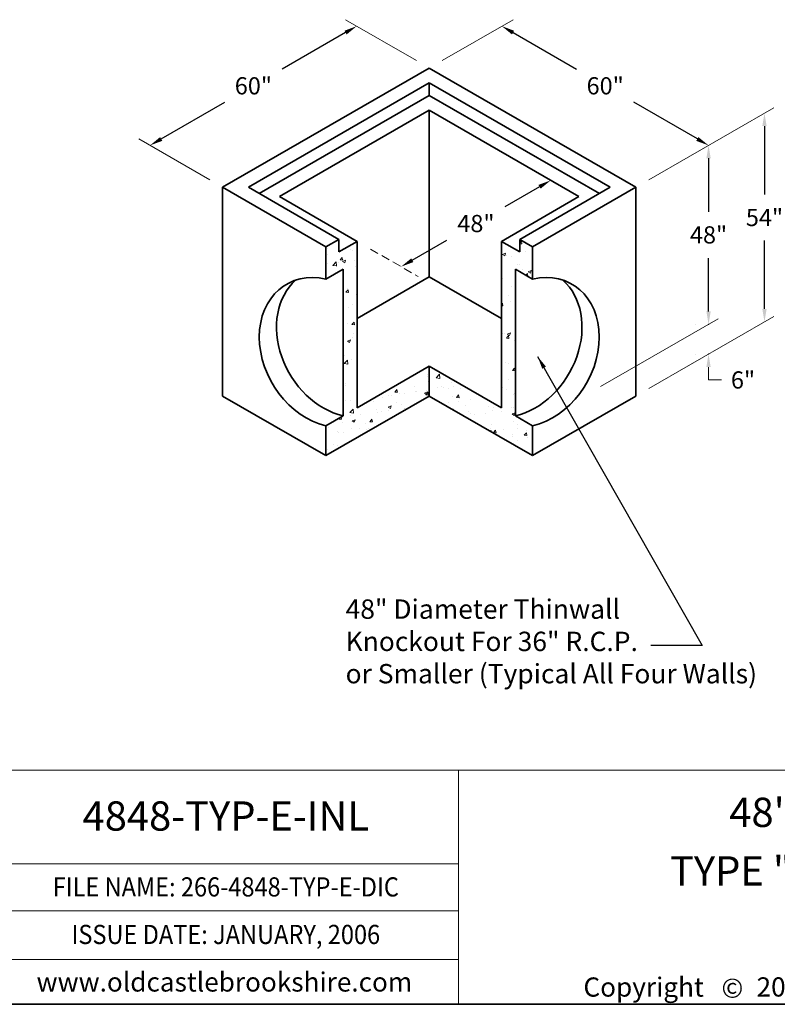
# Model space of a CAD drawing. Extents: x 0 to 408, y 0 to 544.
# Drawn here: x 143 to 319, y 0 to 229 of the extents above; entities that cross this region are included whole.
import ezdxf
from ezdxf.enums import TextEntityAlignment as Align

# ---------------------------------------------------------------- set-up
doc = ezdxf.new("R2010")
doc.units = 0
doc.header["$LTSCALE"] = 16
doc.header["$MEASUREMENT"] = 0
doc.linetypes.add('HIDDEN2', pattern=[0.1875, 0.125, -0.0625])
doc.layers.get('DEFPOINTS').update_dxf_attribs({"linetype": 'CONTINUOUS'})
for name, color, linetype, lineweight in [('BORDER', 116, 'CONTINUOUS', 35), ('Concrete-Hatching', 8, 'CONTINUOUS', 15), ('Concrete-Thick', 1, 'CONTINUOUS', 35), ('Dimensions', 7, 'CONTINUOUS', 15), ('TitleBlock', 116, 'CONTINUOUS', 20), ('TXT-LDR', 7, 'CONTINUOUS', 20), ('Txtldr', 7, 'CONTINUOUS', 20)]:
    doc.layers.add(name, color=color, linetype=linetype, lineweight=lineweight)
doc.styles.get("Standard").update_dxf_attribs({"font": 'romans.shx', "width": 0.8})
doc.styles.add('VIEWTITLES', font='ARIALBD.TTF')
doc.dimstyles.get("Standard").update_dxf_attribs({"dimtxt": 0.18, "dimasz": 0.18, "dimexe": 0.18, "dimexo": 0.0625, "dimgap": 0.09, "dimtad": 0, "dimtih": 1, "dimtoh": 1, "dimdec": 4, "dimzin": 0, "dimdsep": 46, "dimtxsty": 'Standard', "dimcen": 0.09, "dimadec": 0, "dimazin": 0, "dimtfac": 1, "dimtdec": 4, "dimtofl": 0, "dimtmove": 0, "dimatfit": 3, "dimfxl": 0, "dimtolj": 1, "dimtzin": 0, "dimarcsym": 0})

# ---------------------------------------------------------------- blocks, each defined once
blk = doc.blocks.new('HNCATTB')
at = {"layer": 'BORDER'}
blk.add_line((7.5, 0), (0, 0), dxfattribs=at)
at = {"layer": 'TitleBlock'}
for p, q in [((7.5, 1), (0, 1)), ((4.5, 1), (4.5, 0)), ((4.5, 0.6), (2.5, 0.6)), ((4.5, 0.3988), (2.5, 0.3988)), ((4.5, 0.1908), (2.5, 0.1908))]:
    blk.add_line(p, q, dxfattribs=at)
at = {"layer": 'TXT-LDR', "style": 'VIEWTITLES'}
blk.add_text('www.oldcastlebrookshire.com', height=0.082, dxfattribs=at).set_placement((3.5, 0.0544), align=Align.CENTER)
blk.add_text('Copyright ', height=0.082, dxfattribs=at).set_placement((5.0328, 0.0327))
at = {"layer": 'TXT-LDR', "insert": (5.6222, 0.1104), "char_height": 0.082, "width": 0.125, "attachment_point": 1, "style": 'VIEWTITLES'}
blk.add_mtext('©', dxfattribs=at)
at = {"layer": 'TXT-LDR', "style": 'VIEWTITLES'}
for tag, p in [('PRODUCT', (6.0062, 0.7574)), ('MODELNAME', (3.5062, 0.7418)), ('STANDARDDRAWING', (6.0062, 0.5074))]:
    blk.add_attdef(tag, text='', height=0.125, dxfattribs=at).set_placement(p, align=Align.CENTER)
at = {"layer": 'TXT-LDR', "width": 0.9}
for tag, p in [('FILENAME', (3.5062, 0.4605)), ('ISSUEDATE', (3.5062, 0.2574))]:
    blk.add_attdef(tag, text='', height=0.082, dxfattribs=at).set_placement(p, align=Align.CENTER)
at = {"layer": 'TXT-LDR', "style": 'VIEWTITLES'}
blk.add_attdef('2001', (5.7719, 0.0332), '', height=0.082, dxfattribs=at)
blk = doc.blocks.new('*D3')
at = {"layer": 'DEFPOINTS', "color": 0}
for p in [(266.19, 191.45), (266.19, 191.45), (231.44, 171.39)]:
    blk.add_point(p, dxfattribs=at)
at = {"layer": 'Dimensions', "color": 0, "lineweight": -2}
for p, q in [((263.59, 189.95), (255.55, 185.31)), ((234.04, 172.89), (242.08, 177.53))]:
    blk.add_line(p, q, dxfattribs=at)
at = {"layer": 'Dimensions', "color": 0}
for points in [[(263.34, 190.39), (263.84, 189.52), (266.19, 191.45)], [(233.79, 173.32), (234.29, 172.46), (231.44, 171.39)]]:
    blk.add_solid(points, dxfattribs=at)
at = {"layer": 'Dimensions', "color": 0, "insert": (248.82, 181.42), "char_height": 4, "attachment_point": 5}
blk.add_mtext('\\A1;48"', dxfattribs=at)
blk = doc.blocks.new('*D5')
at = {"layer": 'DEFPOINTS', "color": 0}
for p in [(221.14, 227.28), (173.14, 199.57), (173.14, 199.57)]:
    blk.add_point(p, dxfattribs=at)
at = {"layer": 'Dimensions', "color": 0, "lineweight": -2}
for p, q in [((218.54, 225.78), (203.79, 217.27)), ((175.73, 201.07), (190.48, 209.58))]:
    blk.add_line(p, q, dxfattribs=at)
at = {"layer": 'Dimensions', "color": 0}
for points in [[(218.29, 226.21), (218.79, 225.35), (221.14, 227.28)], [(175.48, 201.5), (175.98, 200.63), (173.14, 199.57)]]:
    blk.add_solid(points, dxfattribs=at)
at = {"layer": 'Dimensions', "color": 0, "insert": (197.14, 213.42), "char_height": 4, "attachment_point": 5}
blk.add_mtext('\\A1;60"', dxfattribs=at)
blk = doc.blocks.new('*D8')
at = {"layer": 'DEFPOINTS', "color": 0}
for p in [(254.84, 227.28), (254.84, 227.28), (302.84, 199.57)]:
    blk.add_point(p, dxfattribs=at)
at = {"layer": 'Dimensions', "color": 0, "lineweight": -2}
for p, q in [((257.44, 225.78), (272.18, 217.27)), ((300.24, 201.07), (285.5, 209.58))]:
    blk.add_line(p, q, dxfattribs=at)
at = {"layer": 'Dimensions', "color": 0}
for points in [[(257.69, 226.21), (257.19, 225.35), (254.84, 227.28)], [(300.49, 201.5), (299.99, 200.63), (302.84, 199.57)]]:
    blk.add_solid(points, dxfattribs=at)
at = {"layer": 'Dimensions', "color": 0, "insert": (278.84, 213.42), "char_height": 4, "attachment_point": 5}
blk.add_mtext('\\A1;60"', dxfattribs=at)
blk = doc.blocks.new('*D9')
at = {"layer": 'DEFPOINTS', "color": 0}
for p in [(302.84, 199.57), (302.84, 158), (302.84, 158)]:
    blk.add_point(p, dxfattribs=at)
at = {"layer": 'Dimensions', "color": 0, "lineweight": -2}
for p, q in [((302.84, 196.57), (302.84, 184.16)), ((302.84, 161), (302.84, 173.4))]:
    blk.add_line(p, q, dxfattribs=at)
at = {"layer": 'Dimensions', "color": 0}
for points in [[(302.34, 196.57), (303.34, 196.57), (302.84, 199.57)], [(302.34, 161), (303.34, 161), (302.84, 158)]]:
    blk.add_solid(points, dxfattribs=at)
at = {"layer": 'Dimensions', "color": 0, "insert": (302.84, 178.78), "char_height": 4, "attachment_point": 5}
blk.add_mtext('\\A1;48"', dxfattribs=at)
blk = doc.blocks.new('*D10')
at = {"layer": 'DEFPOINTS', "color": 0}
for p in [(315.83, 207.07), (315.83, 158.57), (315.83, 158.57)]:
    blk.add_point(p, dxfattribs=at)
at = {"layer": 'Dimensions', "color": 0, "lineweight": -2}
for p, q in [((315.83, 204.07), (315.83, 188.2)), ((315.83, 161.57), (315.83, 177.44))]:
    blk.add_line(p, q, dxfattribs=at)
at = {"layer": 'Dimensions', "color": 0}
for points in [[(315.33, 204.07), (316.33, 204.07), (315.83, 207.07)], [(315.33, 161.57), (316.33, 161.57), (315.83, 158.57)]]:
    blk.add_solid(points, dxfattribs=at)
at = {"layer": 'Dimensions', "color": 0, "insert": (315.83, 182.82), "char_height": 4, "attachment_point": 5}
blk.add_mtext('\\A1;54"', dxfattribs=at)

msp = doc.modelspace()

# ---------------------------------------------------------------- hatches: boundary and pattern name
at = {"layer": 'Concrete-Hatching'}
h = msp.add_hatch(dxfattribs=at)
h.set_pattern_fill('AR-CONC', color=256, style=0)
h.set_pattern_definition([(50, (33.9885, 18.789), (7.1726, -0.62752), [0.75, -8.25]), (355, (33.9885, 18.789), (-1.38751, 7.52192), [0.6, -6.6]), (100.4514, (34.586, 18.737), (5.7851, 6.8944), [0.6374, -7.01142]), (46.1842, (33.9885, 20.789), (10.6724, -1.6552), [1.125, -12.375]), (96.6356, (34.878, 20.651), (9.34663, 9.74118), [0.9561, -10.51713]), (351.184, (33.989, 20.789), (9.3466, 9.7412), [0.9, -9.9]), (21, (34.9885, 20.289), (5.96907, -4.02619), [0.75, -8.25]), (326, (34.9885, 20.289), (2.43315, 7.2515), [0.6, -6.6]), (71.4514, (35.486, 19.954), (8.40223, 3.2253), [0.6374, -7.01142]), (37.5, (33.9885, 18.7893), (0.121599, 3.328939), [0, -6.52, 0, -6.7, 0, -6.625]), (7.5, (33.9885, 18.7893), (2.630695, 3.944117), [0, -3.82, 0, -6.37, 0, -2.525]), (327.5, (31.7585, 18.7893), (5.338224, -0.225549), [0, -2.5, 0, -7.8, 0, -10.35]), (317.5, (30.7585, 18.7893), (5.83186, 1.00105), [0, -3.25, 0, -5.18, 0, -7.35])])
h.paths.add_polyline_path([(217.98853, 170.80729), (217.98853, 136.72199), (213.98853, 134.41259), (213.98853, 127.48439), (237.98853, 141.34079), (237.98853, 148.269), (221.23853, 138.59838), (221.23853, 177.28085), (216.98853, 174.82711), (216.98853, 177.71386), (213.98853, 175.98181), (213.98853, 168.49789)])
h.paths.add_polyline_path([(257.98853, 170.80729), (261.98853, 168.49789), (261.98853, 175.98181), (258.98853, 177.71386), (258.98853, 174.82711), (254.73853, 177.28085), (254.73853, 138.59838), (237.98853, 148.269), (237.98853, 141.34079), (261.98853, 127.48439), (261.98853, 134.41259), (257.98853, 136.72199)])

# ---------------------------------------------------------------- linework, layer by layer
at = {"layer": 'Concrete-Thick'}
for p, q in [((237.98853, 217.55103), (189.98853, 189.83822)), ((285.98853, 189.83822), (237.98853, 217.55103)), ((195.98853, 189.83822), (237.98853, 214.08693)), ((279.98853, 189.83822), (237.98853, 214.08693)), ((237.98853, 211.20018), (237.98853, 214.08693)), ((198.48853, 188.39484), (237.98853, 211.20018)), ((277.48853, 188.39484), (237.98853, 211.20018)), ((203.23853, 187.67315), (237.98853, 207.73607)), ((272.73853, 187.67315), (237.98853, 207.73607)), ((237.98853, 169.05361), (237.98853, 207.73607)), ((213.98853, 175.98181), (189.98853, 189.83822)), ((189.98853, 189.83822), (189.98853, 141.34079)), ((216.98853, 177.71386), (195.98853, 189.83822)), ((221.23853, 177.28085), (203.23853, 187.67315)), ((254.73853, 177.28085), (272.73853, 187.67315)), ((258.98853, 177.71386), (279.98853, 189.83822)), ((261.98853, 175.98181), (285.98853, 189.83822)), ((285.98853, 141.34079), (285.98853, 189.83822)), ((213.98853, 175.98181), (216.98853, 177.71386)), ((216.98853, 177.71386), (216.98853, 174.82711)), ((216.98853, 174.82711), (221.23853, 177.28085)), ((221.23853, 177.28085), (221.23853, 138.59838)), ((254.73853, 177.28085), (254.73853, 138.59838)), ((258.98853, 174.82711), (254.73853, 177.28085)), ((261.98853, 175.98181), (258.98853, 177.71386)), ((258.98853, 177.71386), (258.98853, 174.82711)), ((213.98853, 175.98181), (213.98853, 168.49789)), ((261.98853, 175.98181), (261.98853, 168.49789)), ((213.98853, 168.49789), (217.98853, 170.80729)), ((217.98853, 170.80729), (217.98853, 136.72199)), ((257.98853, 170.80729), (257.98853, 136.72199)), ((261.98853, 168.49789), (257.98853, 170.80729)), ((221.23853, 159.38299), (237.98853, 169.05361)), ((254.73853, 159.38299), (237.98853, 169.05361)), ((221.23853, 138.59838), (237.98853, 148.269)), ((254.73853, 138.59838), (237.98853, 148.269)), ((237.98853, 141.34079), (237.98853, 148.269)), ((189.98853, 141.34079), (213.98853, 127.48439)), ((213.98853, 127.48439), (237.98853, 141.34079)), ((237.98853, 141.34079), (261.98853, 127.48439)), ((261.98853, 127.48439), (285.98853, 141.34079)), ((213.98853, 134.41259), (217.98853, 136.72199)), ((261.98853, 134.41259), (257.98853, 136.72199)), ((213.98853, 134.41259), (213.98853, 127.48439)), ((261.98853, 134.41259), (261.98853, 127.48439))]:
    msp.add_line(p, q, dxfattribs=at)
at = {"layer": 'Concrete-Thick', "extrusion": (0, 0, -1)}
for centre, end_param in [((213.98853, 151.45524), 0.633238853), ((217.98853, 153.76464), -0.161070635)]:
    msp.add_ellipse(centre, major_axis=(-9.15463, 15.85628), ratio=0.786487374, start_param=-2.5083538, end_param=end_param, dxfattribs=at)
at = {"layer": 'Concrete-Thick'}
for centre, end_param in [((261.98853, 151.45524), 0.633238853), ((257.98853, 153.76464), -0.161070635)]:
    msp.add_ellipse(centre, major_axis=(9.15463, 15.85628), ratio=0.786487374, start_param=-2.5083538, end_param=end_param, dxfattribs=at)
at = {"layer": 'Dimensions'}
for p, q in [((235.0008, 219.276), (218.53865, 228.78042)), ((240.97626, 219.276), (257.4384, 228.78042)), ((288.97626, 191.56318), (317.98853, 208.31342)), ((187.0008, 191.56318), (170.53865, 201.06761)), ((277.78011, 143.52986), (305.05448, 159.27673)), ((288.97626, 143.06576), (317.98853, 159.816))]:
    msp.add_line(p, q, dxfattribs=at)
at = {"layer": 'Dimensions', "linetype": 'HIDDEN2'}
msp.add_line((224.34109, 175.48958), (235.4264, 169.08947), dxfattribs=at)
at = {"layer": 'Dimensions', "color": 0, "linetype": 'ByBlock'}
for p, q in [((302.84033, 160.99839), (302.84033, 165.39212)), ((299.84033, 157.99839), (299.84033, 157.99839)), ((299.84033, 151.07018), (299.84033, 151.07018)), ((302.84033, 148.07018), (302.84033, 145.07018)), ((302.84033, 145.07018), (305.84033, 145.07018))]:
    msp.add_line(p, q, dxfattribs=at)
for p in [(302.84033, 157.99839), (302.84033, 151.07018), (302.84033, 151.07018)]:
    msp.add_point(p, dxfattribs=at)
for points in [[(302.34033, 160.99839), (303.34033, 160.99839), (302.84033, 157.99839)], [(302.34033, 148.07018), (303.34033, 148.07018), (302.84033, 151.07018)]]:
    msp.add_solid(points, dxfattribs=at)

# ---------------------------------------------------------------- block references
at = {"layer": 'TXT-LDR', "xscale": 54.39999999999998, "yscale": 54.39999999999998, "zscale": 54.39999999999999}
msp.add_blockref('HNCATTB', (0, 0), dxfattribs=at).add_auto_attribs({'PRODUCT': '48" x 48"', 'STANDARDDRAWING': 'TYPE "E" INLET', 'MODELNAME': '4848-TYP-E-INL', 'FILENAME': 'FILE NAME: 266-4848-TYP-E-DIC', 'ISSUEDATE': 'ISSUE DATE: JANUARY, 2006', '2001': '2006'})

# ---------------------------------------------------------------- texts
at = {"layer": 'Dimensions', "color": 0, "linetype": 'ByBlock', "insert": (310.84033, 145.07018), "char_height": 4, "attachment_point": 5}
msp.add_mtext('\\A1;{6"}', dxfattribs=at)
at = {"layer": 'Txtldr', "insert": (218.55747, 83.74037), "char_height": 4.5, "attachment_point": 4}
msp.add_mtext('48" Diameter Thinwall\\PKnockout For 36" R.C.P.\\Por Smaller (Typical All Four Walls)', dxfattribs=at)

# ---------------------------------------------------------------- dimensions: what is measured, and where the dimension line sits
at = {"layer": 'Dimensions'}
for p1, p2, text, picture, middle in [((221.13673, 227.28042), (173.13673, 199.56761), '60"', '*D5', (197.13673, 213.42401)), ((302.84033, 199.56761), (254.84033, 227.28042), '60"', '*D8', (278.84033, 213.42401)), ((231.44232, 171.38968), (266.19232, 191.45261), '48"', '*D3', (248.81732, 181.42115))]:
    dim = msp.add_aligned_dim(p1=p1, p2=p2, distance=0, text=text, dimstyle='Standard', override={"dimtxt": 4, "dimasz": 3, "dimexe": 3, "dimexo": 3, "dimgap": 3, "dimlunit": 4, "dimcen": 3, "dimfrac": 2}, dxfattribs=at)
    dim.commit()
    dim.dimension.update_dxf_attribs({"geometry": picture, "text_midpoint": middle})
for base, p1, p2, text, picture, middle in [((315.83071, 158.57018), (315.83071, 207.06761), (315.83071, 158.57018), '54"', '*D10', (315.83071, 182.81889)), ((302.84033, 157.99839), (302.84033, 199.56761), (302.84033, 157.99839), '48"', '*D9', (302.84033, 178.783))]:
    dim = msp.add_linear_dim(base=base, p1=p1, p2=p2, angle=90, text=text, dimstyle='Standard', override={"dimtxt": 4, "dimasz": 3, "dimexe": 3, "dimexo": 3, "dimgap": 3, "dimlunit": 4, "dimcen": 3, "dimfrac": 2}, dxfattribs=at)
    dim.commit()
    dim.dimension.update_dxf_attribs({"geometry": picture, "text_midpoint": middle})

# ---------------------------------------------------------------- leaders
at = {"layer": 'Txtldr'}
msp.add_leader([(263.1572, 150.53542), (301.36355, 83.36091), (289.43719, 83.36091)], dimstyle='Standard', override={"dimtxt": 4.5, "dimasz": 3, "dimexe": 0.0625}, dxfattribs=at)

doc.saveas('drawing.dxf')
